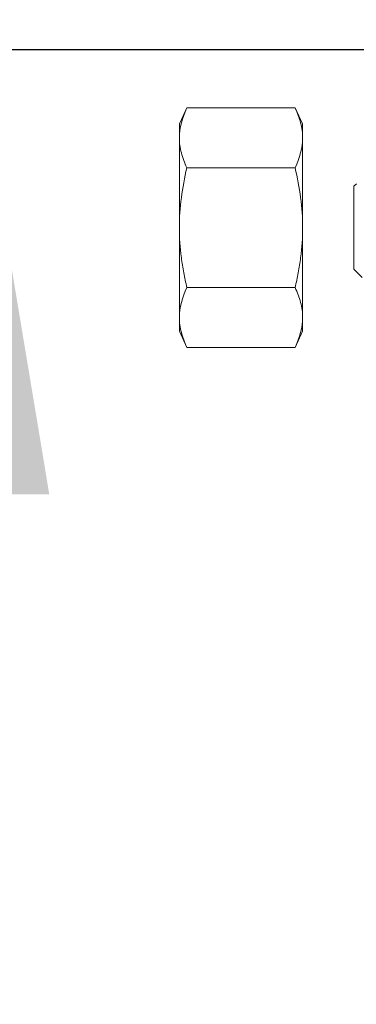
# Model space of a CAD drawing. Extents: x -25 to 779, y -17 to 425.
# Drawn here: x 116 to 117, y 6 to 8 of the extents above; entities that cross this region are included whole.
import ezdxf

# ---------------------------------------------------------------- set-up
doc = ezdxf.new("R2010")
doc.units = 0
doc.header["$MEASUREMENT"] = 0
doc.layers.get('0').update_dxf_attribs({"linetype": 'CONTINUOUS', "lineweight": 15})
doc.layers.get('DEFPOINTS').update_dxf_attribs({"linetype": 'CONTINUOUS'})
doc.layers.add('TEXT', color=7, linetype='CONTINUOUS', lineweight=15)
doc.styles.add('ROMAND', font='romand.shx', dxfattribs={"oblique": 15})
doc.dimstyles.new('ROMAND', dxfattribs={"dimscale": 4.5, "dimtxt": 0.125, "dimasz": 0.125, "dimexe": 0.0625, "dimexo": 0.0625, "dimgap": 0.09, "dimtad": 0, "dimtih": 1, "dimtoh": 1, "dimdec": 3, "dimzin": 0, "dimdsep": 46, "dimlunit": 4, "dimtxsty": 'ROMAND', "dimcen": 0, "dimadec": 0, "dimazin": 0, "dimtfac": 1, "dimtdec": 3, "dimtofl": 0, "dimtmove": 0, "dimatfit": 3, "dimfxl": 0, "dimtolj": 1, "dimtzin": 0, "dimarcsym": 0})

# ---------------------------------------------------------------- blocks, each defined once
blk = doc.blocks.new('*D60')
at = {"layer": 'DEFPOINTS', "color": 0}
for p in [(118.3531, 8.2154), (116.3525, -3.0346), (118.3531, -3.0346)]:
    blk.add_point(p, dxfattribs=at)
at = {"layer": 'TEXT', "color": 0, "lineweight": -2}
for p, q in [((117.8844, 8.2154), (115.8837, 8.2154)), ((116.3525, 7.2779), (116.3525, 4.3592)), ((116.3525, -2.0971), (116.3525, 0.8217)), ((117.8844, -3.0346), (115.8837, -3.0346))]:
    blk.add_line(p, q, dxfattribs=at)
at = {"layer": 'TEXT', "color": 0}
for points in [[(116.1962, 7.2779), (116.5087, 7.2779), (116.3525, 8.2154)], [(116.1962, -2.0971), (116.5087, -2.0971), (116.3525, -3.0346)]]:
    blk.add_solid(points, dxfattribs=at)
at = {"layer": 'TEXT', "color": 0, "insert": (116.3525, 2.5904), "char_height": 0.9375, "attachment_point": 5, "style": 'ROMAND'}
blk.add_mtext('\\A1;11{\\H1.000000x;\\S1/4;}"', dxfattribs=at)
blk = doc.blocks.new('*D278')
at = {"layer": 'DEFPOINTS', "color": 0}
for p in [(119.1773, 16.2304), (119.1773, 14.7128)]:
    blk.add_point(p, dxfattribs=at)
at = {"layer": 'TEXT', "color": 0, "lineweight": -2}
for p, q in [((119.1773, 12.2259), (119.1773, 13.9628)), ((118.4273, 12.2259), (119.1773, 12.2259))]:
    blk.add_line(p, q, dxfattribs=at)
at = {"layer": 'TEXT', "color": 0}
blk.add_solid([(119.0523, 13.9628), (119.3023, 13.9628), (119.1773, 14.7128)], dxfattribs=at)
at = {"layer": 'TEXT', "color": 0, "insert": (110.9084, 12.2259), "char_height": 0.75, "attachment_point": 5, "style": 'ROMAND'}
blk.add_mtext('\\A1;\\A1;{\\H0.7x;\\S1/4;}"-20x 5\\A1;{\\H0.7x;\\S1/2;}" S.S.\\PHEX HEAD CAP SCREWS\\P& \\A1;{\\H0.7x;\\S1/4;}"-20 S.S. HEX NUT\\P(SET OF 2)', dxfattribs=at)

msp = doc.modelspace()

# ---------------------------------------------------------------- linework, layer by layer
for p, q in [((116.7993, 8.093), (116.7835, 8.0592)), ((116.7993, 8.093), (117.0281, 8.093)), ((117.0439, 8.0592), (117.0281, 8.093)), ((116.7835, 8.0592), (116.7835, 8.0299)), ((117.0439, 8.0592), (117.0439, 8.0299)), ((116.7835, 8.0299), (116.7835, 7.8404)), ((117.0439, 8.0299), (117.0439, 7.8404)), ((116.7993, 7.9667), (117.0281, 7.9667)), ((117.1574, 7.9329), (117.1523, 7.9279)), ((117.1523, 7.7529), (117.1523, 7.9279)), ((116.7835, 7.8404), (116.7835, 7.651)), ((117.0439, 7.8404), (117.0439, 7.651)), ((117.1523, 7.7529), (117.17, 7.7353)), ((116.7993, 7.7141), (117.0281, 7.7141)), ((116.7835, 7.651), (116.7835, 7.6217)), ((117.0439, 7.651), (117.0439, 7.6217)), ((116.7835, 7.6217), (116.7993, 7.5878)), ((117.0281, 7.5878), (117.0439, 7.6217)), ((116.7993, 7.5878), (117.0281, 7.5878))]:
    msp.add_line(p, q)
for points in [[(116.7993, 8.093), (116.7895, 8.0721), (116.7835, 8.0511), (116.7835, 8.0299)], [(117.0281, 7.9667), (117.0379, 7.9876), (117.0439, 8.0087), (117.0439, 8.0299)], [(116.7993, 7.7141), (116.7895, 7.6932), (116.7835, 7.6722), (116.7835, 7.651)], [(117.0281, 7.5878), (117.0379, 7.6087), (117.0439, 7.6298), (117.0439, 7.651)]]:
    msp.add_open_spline(points, degree=3)
for points, knots in [([(117.0439, 8.0299), (117.0439, 8.0404), (117.0425, 8.051), (117.037, 8.0722), (117.033, 8.0826), (117.0281, 8.093)], [0, 0, 0, 0, 0.5, 0.5, 1, 1, 1, 1]), ([(116.7835, 8.0299), (116.7835, 8.0194), (116.785, 8.0088), (116.7904, 7.9876), (116.7944, 7.9771), (116.7993, 7.9667)], [0, 0, 0, 0, 0.5, 0.5, 1, 1, 1, 1]), ([(116.7993, 7.9667), (116.7944, 7.946), (116.7904, 7.9248), (116.785, 7.8827), (116.7835, 7.8616), (116.7835, 7.8404)], [0, 0, 0, 0, 0.5, 0.5, 1, 1, 1, 1]), ([(117.0281, 7.9667), (117.033, 7.946), (117.037, 7.9248), (117.0425, 7.8827), (117.0439, 7.8616), (117.0439, 7.8404)], [0, 0, 0, 0, 0.5, 0.5, 1, 1, 1, 1]), ([(116.7835, 7.8404), (116.7835, 7.8193), (116.785, 7.7982), (116.7891, 7.7664), (116.7908, 7.7558), (116.7947, 7.7348), (116.7969, 7.7245), (116.7993, 7.7141)], [0, 0, 0, 0, 0.5, 0.5, 0.75, 0.75, 1, 1, 1, 1]), ([(117.0439, 7.8404), (117.0439, 7.8193), (117.0425, 7.7982), (117.0383, 7.7664), (117.0366, 7.7558), (117.0327, 7.7348), (117.0305, 7.7245), (117.0281, 7.7141)], [0, 0, 0, 0, 0.5, 0.5, 0.75, 0.75, 1, 1, 1, 1]), ([(117.0439, 7.651), (117.0439, 7.6615), (117.0425, 7.6721), (117.037, 7.6933), (117.033, 7.7037), (117.0281, 7.7141)], [0, 0, 0, 0, 0.5, 0.5, 1, 1, 1, 1]), ([(116.7835, 7.651), (116.7835, 7.6405), (116.785, 7.6299), (116.7904, 7.6087), (116.7944, 7.5982), (116.7993, 7.5878)], [0, 0, 0, 0, 0.5, 0.5, 1, 1, 1, 1])]:
    msp.add_open_spline(points, degree=3, knots=knots)

# ---------------------------------------------------------------- dimensions: what is measured, and where the dimension line sits
at = {"layer": 'TEXT'}
dim = msp.add_diameter_dim_2p(p1=(119.1773, 16.2304), p2=(119.1773, 14.7128), text='\\A1;{\\H0.7x;\\S1/4;}"-20x 5\\A1;{\\H0.7x;\\S1/2;}" S.S.\\PHEX HEAD CAP SCREWS\\P& \\A1;{\\H0.7x;\\S1/4;}"-20 S.S. HEX NUT\\P(SET OF 2)', dimstyle='ROMAND', override={"dimscale": 6}, dxfattribs=at)
dim.commit()
dim.dimension.update_dxf_attribs({"geometry": '*D278', "text_midpoint": (110.9084, 12.2259), "dimtype": 163})
dim = msp.add_linear_dim(base=(116.3525, -3.0346), p1=(118.3531, 8.2154), p2=(118.3531, -3.0346), angle=90, dimstyle='ROMAND', override={"dimscale": 7.5}, dxfattribs=at)
dim.commit()
dim.dimension.update_dxf_attribs({"geometry": '*D60', "text_midpoint": (116.3525, 2.5904)})

doc.saveas('drawing.dxf')
